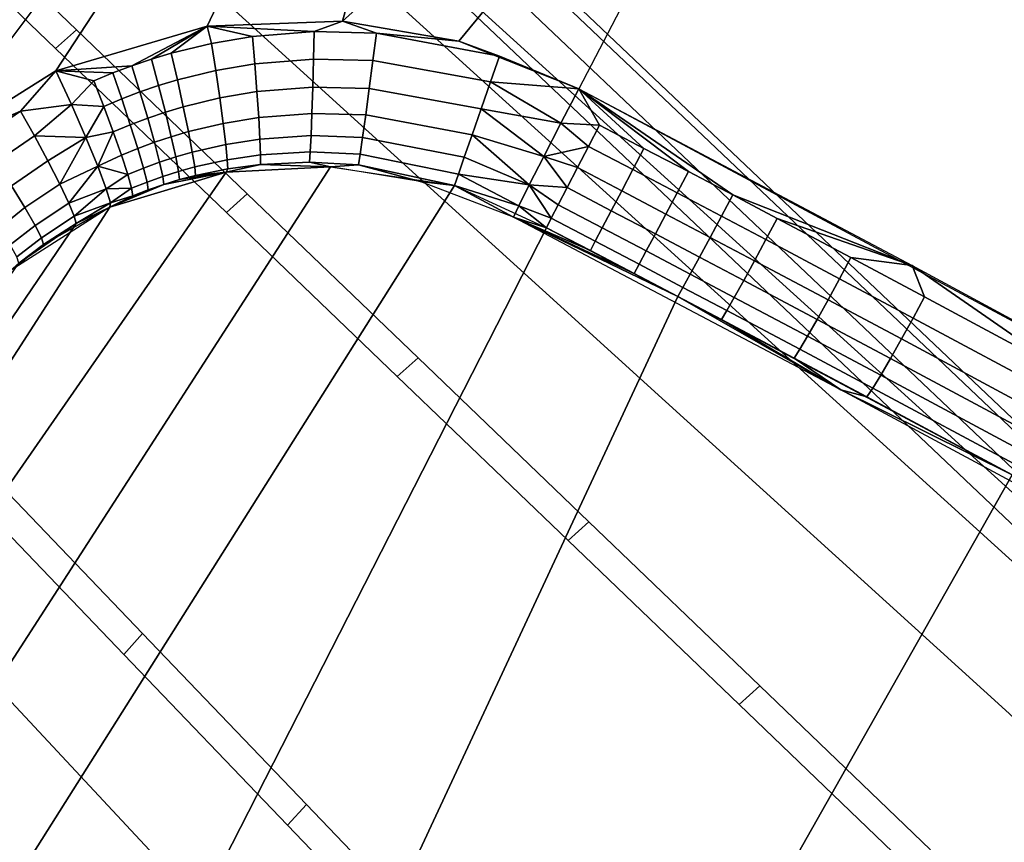
# Model space of a CAD drawing. Units: inches. Extents: x -19.6 to 13.7, y -15.3 to 15.3.
# Drawn here: x -3.5 to -2, y 2.6 to 3.9 of the extents above; entities that cross this region are included whole.
import ezdxf

# ---------------------------------------------------------------- set-up
doc = ezdxf.new("R2010")
doc.units = ezdxf.units.IN
doc.header["$MEASUREMENT"] = 0
doc.layers.add('SEAT-BASE', color=5, linetype='Continuous')
doc.layers.add('SEAT-UPHOLSTERY', color=5, linetype='Continuous')

msp = doc.modelspace()

# ---------------------------------------------------------------- linework, layer by layer
at = {"layer": 'SEAT-BASE'}
for points, invisible_edges in [([(-4.4433, 3.4243, 3.0061), (-3.4245, 4.4431, 3.0064), (-4.9172, 5.8607, 2.7371), (-5.8607, 4.9172, 2.7371)], 15), ([(-1.8404, 3.0976, 3.139), (-1.8698, 3.0231, 2.3231), (-3.2129, 4.2408, 2.1552), (-3.3333, 4.5158, 2.8787)], 15), ([(-4.443, 3.4247, 3.0066), (-3.0256, 1.9302, 3.2666), (-1.9379, 3.0179, 3.2665), (-3.4245, 4.4431, 3.0064)], 15), ([(-1.8702, 3.0225, 2.3216), (-3.2129, 4.2408, 2.1552), (-3.2527, 4.1727, 1.9264), (-1.9099, 2.9543, 2.0928)], 10), ([(-1.9099, 2.9543, 2.0928), (-3.2527, 4.1727, 1.9264), (-3.3621, 4.0389, 1.757), (-2.0193, 2.8205, 1.9234)], 15), ([(-2.0193, 2.8205, 1.9234), (-3.3621, 4.0389, 1.757), (-3.5174, 3.8684, 1.6836), (-2.1747, 2.6501, 1.8501)], 14), ([(-2.1693, 2.5867, 1.8912), (-2.5851, 2.1676, 1.8914), (-3.8216, 3.4566, 1.7474), (-3.5867, 3.9465, 1.7329)], 15), ([(-2.6132, 2.1363, 1.8544), (-2.7832, 2.0449, 1.9234), (-4.0219, 3.3689, 1.757), (-3.8498, 3.4252, 1.7104)], 13), ([(-2.7832, 2.0449, 1.9234), (-4.0219, 3.3689, 1.757), (-4.154, 3.2575, 1.9264), (-2.9153, 1.9335, 2.0928)], 11), ([(-4.5158, 3.3333, 2.8787), (-4.2215, 3.2168, 2.1552), (-2.9834, 1.8923, 2.3231), (-3.0976, 1.8404, 3.139)], 15), ([(-2.9153, 1.9335, 2.0928), (-4.154, 3.2575, 1.9264), (-4.2215, 3.2168, 2.1552), (-2.9829, 1.8927, 2.3216)], 11), ([(-3.0256, 1.9302, 3.2666), (-2.4587, 1.3317, 3.3669), (-1.3318, 2.4586, 3.367), (-1.9302, 3.0256, 3.2665)], 15), ([(-1.4455, 2.2725, 1.9859), (-2.0193, 2.8205, 1.9234), (-2.1747, 2.6501, 1.8501), (-1.6021, 2.1005, 1.9138)], 14)]:
    msp.add_3dface(points, dxfattribs=dict(at, invisible_edges=invisible_edges))
for points in [[(-3.3465, 4.5122, 2.9418), (-1.8519, 3.0949, 3.2018), (-1.8864, 3.0682, 3.2488), (-3.381, 4.4855, 2.9888)], [(-3.332, 4.5147, 2.8794), (-1.8373, 3.0975, 3.1394), (-1.8519, 3.0949, 3.2018), (-3.3465, 4.5122, 2.9418)], [(-3.381, 4.4855, 2.9888), (-1.8864, 3.0682, 3.2488), (-1.9306, 3.0253, 3.2666), (-3.4252, 4.4426, 3.0066)], [(-3.4265, 3.8511, 1.7102), (-3.4579, 3.8228, 1.7473), (-3.7156, 4.0701, 1.7185), (-3.6842, 4.0984, 1.6814)], [(-3.1688, 3.6039, 1.739), (-3.2002, 3.5756, 1.7761), (-3.4579, 3.8228, 1.7473), (-3.4265, 3.8511, 1.7102)], [(-3.9379, 2.2599, 6.6754), (-4.0185, 2.4593, 6.7437), (-3.2007, 3.6367, 6.9344), (-3.0434, 3.6443, 6.9291)], [(-2.8563, 3.6162, 6.8813), (-3.8086, 2.109, 6.7053), (-3.9379, 2.2599, 6.6754), (-3.0434, 3.6443, 6.9291)], [(-3.2007, 3.6367, 6.9344), (-4.0185, 2.4593, 6.7437), (-4.0346, 2.5625, 6.7643), (-3.3759, 3.5836, 6.935)], [(-3.5669, 1.8902, 6.6498), (-3.8086, 2.109, 6.7053), (-2.8563, 3.6162, 6.8813), (-2.7173, 3.5528, 6.8779)], [(-2.9111, 3.3566, 1.7679), (-2.9425, 3.3284, 1.8049), (-3.2002, 3.5756, 1.7761), (-3.1688, 3.6039, 1.739)], [(-4.0346, 2.5625, 6.7643), (-4.0334, 2.6667, 6.7831), (-3.4269, 3.5592, 6.8943), (-3.3759, 3.5836, 6.935)], [(-3.4269, 3.5592, 6.8943), (-4.0334, 2.6667, 6.7831), (-4.0144, 2.7689, 6.8007), (-3.5132, 3.4991, 6.8894)], [(-2.5195, 3.449, 6.8791), (-3.3422, 1.684, 6.6431), (-3.5669, 1.8902, 6.6498), (-2.7173, 3.5528, 6.8779)], [(-3.0273, 1.3925, 6.6504), (-3.3422, 1.684, 6.6431), (-2.5195, 3.449, 6.8791), (-2.0152, 3.1803, 6.9041)], [(-4.443, 3.4247, 3.0066), (-3.0256, 1.9302, 3.2666), (-3.0685, 1.886, 3.2488), (-4.4859, 3.3804, 2.9888)], [(-4.4859, 3.3804, 2.9888), (-3.0685, 1.886, 3.2488), (-3.0951, 1.8515, 3.2018), (-4.5126, 3.346, 2.9418)], [(-2.6534, 3.1094, 1.7967), (-2.6847, 3.0812, 1.8337), (-2.9425, 3.3284, 1.8049), (-2.9111, 3.3566, 1.7679)], [(-4.5126, 3.346, 2.9418), (-3.0951, 1.8515, 3.2018), (-3.0977, 1.8369, 3.1394), (-4.5152, 3.3314, 2.8794)], [(-3.3552, 2.9096, 1.768), (-3.327, 2.941, 1.8051), (-3.5743, 3.1988, 1.7763), (-3.6025, 3.1674, 1.7392)], [(-1.3263, 2.7963, 7.0074), (-2.6873, 1.0727, 6.663), (-3.0273, 1.3925, 6.6504), (-2.0152, 3.1803, 6.9041)], [(-2.3957, 2.8622, 1.8254), (-2.427, 2.834, 1.8625), (-2.6847, 3.0812, 1.8337), (-2.6534, 3.1094, 1.7967)], [(-3.1079, 2.6519, 1.7968), (-3.0797, 2.6832, 1.8339), (-3.327, 2.941, 1.8051), (-3.3552, 2.9096, 1.768)], [(-2.138, 2.6149, 1.8542), (-2.1693, 2.5867, 1.8912), (-2.427, 2.834, 1.8625), (-2.3957, 2.8622, 1.8254)], [(-2.2179, 0.4946, 6.7209), (-2.6873, 1.0727, 6.663), (-1.3263, 2.7963, 7.0074), (-0.7335, 2.4704, 7.0891)], [(-2.8606, 2.3941, 1.8256), (-2.8324, 2.4254, 1.8627), (-3.0797, 2.6832, 1.8339), (-3.1079, 2.6519, 1.7968)]]:
    msp.add_3dface(points, dxfattribs=at)
at = {"layer": 'SEAT-UPHOLSTERY'}
for points in [[(-3.6539, 3.6659, 6.724), (-3.6539, 3.6659, 6.724), (-2.7447, 4.8781, 6.9827), (-3.4575, 3.7893, 6.7416)], [(-3.4575, 3.7893, 6.7416), (-3.4575, 3.7893, 6.7416), (-2.7447, 4.8781, 6.9827), (-3.2295, 3.8564, 6.7528)], [(-3.2295, 3.8564, 6.7528), (-3.2295, 3.8564, 6.7528), (-2.7447, 4.8781, 6.9827), (-3.0254, 3.8642, 6.7579)], [(-2.7447, 4.8781, 6.9827), (-2.7447, 4.8781, 6.9827), (-2.257, 4.5524, 6.9337), (-3.0254, 3.8642, 6.7579)], [(-3.5687, 3.7796, 6.7483), (-3.3107, 4.1234, 6.8217), (-4.3794, 4.718, 7.1687), (-4.6649, 4.32, 7.0843)], [(-3.0254, 3.8642, 6.7579), (-3.0254, 3.8642, 6.7579), (-2.257, 4.5524, 6.9337), (-2.8499, 3.8338, 6.7595)], [(-2.8499, 3.8338, 6.7595), (-2.8499, 3.8338, 6.7595), (-2.257, 4.5524, 6.9337), (-2.6687, 3.7623, 6.7584)], [(-1.6929, 3.2402, 6.8026), (-1.273, 3.9384, 6.9504), (-2.257, 4.5524, 6.9337), (-2.6687, 3.7623, 6.7584)], [(-3.2295, 3.8564, 6.7528), (-3.2295, 3.8564, 6.7528), (-3.0254, 3.8642, 6.7579), (-3.0679, 3.8484, 6.7548)], [(-3.0679, 3.8484, 6.7548), (-3.0679, 3.8484, 6.7548), (-3.0254, 3.8642, 6.7579), (-2.974, 3.846, 6.7568)], [(-3.0254, 3.8642, 6.7579), (-3.0254, 3.8642, 6.7579), (-2.8499, 3.8338, 6.7595), (-2.974, 3.846, 6.7568)], [(-3.2295, 3.8564, 6.7528), (-3.2295, 3.8564, 6.7528), (-3.3427, 3.797, 6.7445), (-3.4575, 3.7893, 6.7416)], [(-3.3133, 3.807, 6.746), (-3.3133, 3.807, 6.746), (-3.3427, 3.797, 6.7445), (-3.2295, 3.8564, 6.7528)], [(-3.2835, 3.816, 6.7474), (-3.2835, 3.816, 6.7474), (-3.3133, 3.807, 6.746), (-3.2295, 3.8564, 6.7528)], [(-3.2295, 3.8564, 6.7528), (-3.2295, 3.8564, 6.7528), (-3.2228, 3.8307, 6.7499), (-3.2835, 3.816, 6.7474)], [(-3.1609, 3.8411, 6.7521), (-3.1609, 3.8411, 6.7521), (-3.2295, 3.8564, 6.7528), (-3.0679, 3.8484, 6.7548)], [(-3.2228, 3.8307, 6.7499), (-3.2228, 3.8307, 6.7499), (-3.2295, 3.8564, 6.7528), (-3.1609, 3.8411, 6.7521)], [(-3.1575, 3.7998, 6.7543), (-3.1609, 3.8411, 6.7521), (-3.0679, 3.8484, 6.7548), (-3.0688, 3.807, 6.7559)], [(-3.0688, 3.807, 6.7559), (-3.0679, 3.8484, 6.7548), (-2.974, 3.846, 6.7568), (-2.9793, 3.8049, 6.7568)], [(-3.1575, 3.7998, 6.7543), (-3.2164, 3.7898, 6.7528), (-3.2228, 3.8307, 6.7499), (-3.1609, 3.8411, 6.7521)], [(-2.974, 3.846, 6.7568), (-2.7881, 3.8115, 6.759), (-2.8018, 3.7725, 6.7569), (-2.9793, 3.8049, 6.7568)], [(-2.974, 3.846, 6.7568), (-2.974, 3.846, 6.7568), (-2.8499, 3.8338, 6.7595), (-2.7881, 3.8115, 6.759)], [(-2.6687, 3.7623, 6.7584), (-2.6687, 3.7623, 6.7584), (-2.7881, 3.8115, 6.759), (-2.8499, 3.8338, 6.7595)], [(-3.2228, 3.8307, 6.7499), (-3.2164, 3.7898, 6.7528), (-3.2742, 3.7757, 6.7511), (-3.2835, 3.816, 6.7474)], [(-3.3307, 3.7576, 6.7489), (-3.3427, 3.797, 6.7445), (-3.3133, 3.807, 6.746), (-3.3026, 3.7672, 6.75)], [(-3.2742, 3.7757, 6.7511), (-3.3026, 3.7672, 6.75), (-3.3133, 3.807, 6.746), (-3.2835, 3.816, 6.7474)], [(-3.1543, 3.7579, 6.7664), (-3.1575, 3.7998, 6.7543), (-3.0688, 3.807, 6.7559), (-3.0699, 3.7647, 6.7669)], [(-3.0699, 3.7647, 6.7669), (-3.0688, 3.807, 6.7559), (-2.9793, 3.8049, 6.7568), (-2.9848, 3.7627, 6.7667)], [(-2.9793, 3.8049, 6.7568), (-2.8018, 3.7725, 6.7569), (-2.816, 3.7318, 6.7646), (-2.9848, 3.7627, 6.7667)], [(-2.8018, 3.7725, 6.7569), (-2.8018, 3.7725, 6.7569), (-2.7881, 3.8115, 6.759), (-2.6687, 3.7623, 6.7584)], [(-3.6539, 3.6659, 6.724), (-3.6539, 3.6659, 6.724), (-3.4575, 3.7893, 6.7416), (-3.5109, 3.7283, 6.7336)], [(-3.5109, 3.7283, 6.7336), (-3.5109, 3.7283, 6.7336), (-3.4575, 3.7893, 6.7416), (-3.434, 3.7384, 6.7399)], [(-3.3427, 3.797, 6.7445), (-3.3427, 3.797, 6.7445), (-3.3717, 3.7861, 6.743), (-3.4575, 3.7893, 6.7416)], [(-3.4575, 3.7893, 6.7416), (-3.4575, 3.7893, 6.7416), (-3.4003, 3.7741, 6.7413), (-3.434, 3.7384, 6.7399)], [(-3.3717, 3.7861, 6.743), (-3.3717, 3.7861, 6.743), (-3.4003, 3.7741, 6.7413), (-3.4575, 3.7893, 6.7416)], [(-3.3307, 3.7576, 6.7489), (-3.3582, 3.7472, 6.7477), (-3.3717, 3.7861, 6.743), (-3.3427, 3.797, 6.7445)], [(-3.2164, 3.7898, 6.7528), (-3.2103, 3.7484, 6.7657), (-3.2653, 3.7351, 6.7646), (-3.2742, 3.7757, 6.7511)], [(-3.1543, 3.7579, 6.7664), (-3.2103, 3.7484, 6.7657), (-3.2164, 3.7898, 6.7528), (-3.1575, 3.7998, 6.7543)], [(-3.3854, 3.7357, 6.7463), (-3.3854, 3.7357, 6.7463), (-3.434, 3.7384, 6.7399), (-3.4003, 3.7741, 6.7413)], [(-3.3854, 3.7357, 6.7463), (-3.4003, 3.7741, 6.7413), (-3.3717, 3.7861, 6.743), (-3.3582, 3.7472, 6.7477)], [(-3.2653, 3.7351, 6.7646), (-3.2923, 3.727, 6.764), (-3.3026, 3.7672, 6.75), (-3.2742, 3.7757, 6.7511)], [(-2.816, 3.7318, 6.7646), (-2.816, 3.7318, 6.7646), (-2.8018, 3.7725, 6.7569), (-2.6959, 3.7102, 6.7575)], [(-2.6959, 3.7102, 6.7575), (-2.6959, 3.7102, 6.7575), (-2.8018, 3.7725, 6.7569), (-2.6687, 3.7623, 6.7584)], [(-3.319, 3.718, 6.7632), (-3.3452, 3.708, 6.7623), (-3.3582, 3.7472, 6.7477), (-3.3307, 3.7576, 6.7489)], [(-3.3026, 3.7672, 6.75), (-3.2923, 3.727, 6.764), (-3.319, 3.718, 6.7632), (-3.3307, 3.7576, 6.7489)], [(-3.1543, 3.7579, 6.7664), (-3.1516, 3.7189, 6.7887), (-3.2051, 3.7101, 6.7886), (-3.2103, 3.7484, 6.7657)], [(-3.0699, 3.7647, 6.7669), (-3.0712, 3.725, 6.7881), (-3.1516, 3.7189, 6.7887), (-3.1543, 3.7579, 6.7664)], [(-2.9848, 3.7627, 6.7667), (-2.9902, 3.7228, 6.7869), (-3.0712, 3.725, 6.7881), (-3.0699, 3.7647, 6.7669)], [(-2.816, 3.7318, 6.7646), (-2.8296, 3.6929, 6.7827), (-2.9902, 3.7228, 6.7869), (-2.9848, 3.7627, 6.7667)], [(-2.6687, 3.7623, 6.7584), (-2.6687, 3.7623, 6.7584), (-2.6375, 3.7075, 6.7551), (-2.6959, 3.7102, 6.7575)], [(-2.5704, 3.6724, 6.7549), (-2.5704, 3.6724, 6.7549), (-2.6375, 3.7075, 6.7551), (-2.6687, 3.7623, 6.7584)], [(-2.5034, 3.6373, 6.7553), (-2.5034, 3.6373, 6.7553), (-2.5704, 3.6724, 6.7549), (-2.6687, 3.7623, 6.7584)], [(-2.1658, 3.4959, 6.7678), (-2.1658, 3.4959, 6.7678), (-2.4365, 3.6021, 6.7563), (-2.6687, 3.7623, 6.7584)], [(-2.5034, 3.6373, 6.7553), (-2.5034, 3.6373, 6.7553), (-2.6687, 3.7623, 6.7584), (-2.4365, 3.6021, 6.7563)], [(-3.3452, 3.708, 6.7623), (-3.371, 3.6972, 6.7613), (-3.3854, 3.7357, 6.7463), (-3.3582, 3.7472, 6.7477)], [(-3.2103, 3.7484, 6.7657), (-3.2051, 3.7101, 6.7886), (-3.2576, 3.6976, 6.7883), (-3.2653, 3.7351, 6.7646)], [(-3.5722, 3.6867, 6.7279), (-3.5722, 3.6867, 6.7279), (-3.6539, 3.6659, 6.724), (-3.5109, 3.7283, 6.7336)], [(-3.5722, 3.6867, 6.7279), (-3.5109, 3.7283, 6.7336), (-3.4899, 3.6912, 6.7379), (-3.548, 3.6516, 6.733)], [(-3.5109, 3.7283, 6.7336), (-3.5109, 3.7283, 6.7336), (-3.434, 3.7384, 6.7399), (-3.4899, 3.6912, 6.7379)], [(-3.434, 3.7384, 6.7399), (-3.434, 3.7384, 6.7399), (-3.4122, 3.689, 6.7548), (-3.4899, 3.6912, 6.7379)], [(-3.4122, 3.689, 6.7548), (-3.4122, 3.689, 6.7548), (-3.434, 3.7384, 6.7399), (-3.3854, 3.7357, 6.7463)], [(-3.371, 3.6972, 6.7613), (-3.371, 3.6972, 6.7613), (-3.4122, 3.689, 6.7548), (-3.3854, 3.7357, 6.7463)], [(-3.2653, 3.7351, 6.7646), (-3.2576, 3.6976, 6.7883), (-3.2834, 3.69, 6.7879), (-3.2923, 3.727, 6.764)], [(-2.8296, 3.6929, 6.7827), (-2.8296, 3.6929, 6.7827), (-2.816, 3.7318, 6.7646), (-2.7217, 3.6602, 6.7749)], [(-2.7217, 3.6602, 6.7749), (-2.7217, 3.6602, 6.7749), (-2.816, 3.7318, 6.7646), (-2.6959, 3.7102, 6.7575)], [(-3.319, 3.718, 6.7632), (-3.3088, 3.6815, 6.7875), (-3.3339, 3.6721, 6.7869), (-3.3452, 3.708, 6.7623)], [(-3.2923, 3.727, 6.764), (-3.2834, 3.69, 6.7879), (-3.3088, 3.6815, 6.7875), (-3.319, 3.718, 6.7632)], [(-3.2012, 3.6782, 6.8201), (-3.2051, 3.7101, 6.7886), (-3.1516, 3.7189, 6.7887), (-3.1498, 3.6863, 6.8196)], [(-3.1498, 3.6863, 6.8196), (-3.1516, 3.7189, 6.7887), (-3.0712, 3.725, 6.7881), (-3.0726, 3.6916, 6.8181)], [(-3.0726, 3.6916, 6.8181), (-3.0712, 3.725, 6.7881), (-2.9902, 3.7228, 6.7869), (-2.9949, 3.6889, 6.816)], [(-2.9902, 3.7228, 6.7869), (-2.8296, 3.6929, 6.7827), (-2.8414, 3.6592, 6.8101), (-2.9949, 3.6889, 6.816)], [(-3.3452, 3.708, 6.7623), (-3.3339, 3.6721, 6.7869), (-3.3585, 3.6619, 6.7863), (-3.371, 3.6972, 6.7613)], [(-3.2517, 3.6665, 6.8203), (-3.2576, 3.6976, 6.7883), (-3.2051, 3.7101, 6.7886), (-3.2012, 3.6782, 6.8201)], [(-2.6959, 3.7102, 6.7575), (-2.6959, 3.7102, 6.7575), (-2.6543, 3.6754, 6.759), (-2.7217, 3.6602, 6.7749)], [(-2.6375, 3.7075, 6.7551), (-2.6375, 3.7075, 6.7551), (-2.6543, 3.6754, 6.759), (-2.6959, 3.7102, 6.7575)], [(-2.6543, 3.6754, 6.759), (-2.6375, 3.7075, 6.7551), (-2.5704, 3.6724, 6.7549), (-2.5872, 3.6403, 6.7588)], [(-3.548, 3.6516, 6.733), (-3.4899, 3.6912, 6.7379), (-3.4694, 3.6534, 6.7528), (-3.5245, 3.616, 6.7487)], [(-3.4899, 3.6912, 6.7379), (-3.4899, 3.6912, 6.7379), (-3.4122, 3.689, 6.7548), (-3.4694, 3.6534, 6.7528)], [(-3.4694, 3.6534, 6.7528), (-3.4694, 3.6534, 6.7528), (-3.4122, 3.689, 6.7548), (-3.4515, 3.6186, 6.7785)], [(-3.4515, 3.6186, 6.7785), (-3.4515, 3.6186, 6.7785), (-3.4122, 3.689, 6.7548), (-3.3941, 3.6453, 6.785)], [(-3.3941, 3.6453, 6.785), (-3.3941, 3.6453, 6.785), (-3.4122, 3.689, 6.7548), (-3.371, 3.6972, 6.7613)], [(-3.371, 3.6972, 6.7613), (-3.371, 3.6972, 6.7613), (-3.3585, 3.6619, 6.7863), (-3.3941, 3.6453, 6.785)], [(-3.3011, 3.6514, 6.82), (-3.3088, 3.6815, 6.7875), (-3.2834, 3.69, 6.7879), (-3.2766, 3.6594, 6.8202)], [(-3.2766, 3.6594, 6.8202), (-3.2834, 3.69, 6.7879), (-3.2576, 3.6976, 6.7883), (-3.2517, 3.6665, 6.8203)], [(-3.1989, 3.6551, 6.8572), (-3.2012, 3.6782, 6.8201), (-3.1498, 3.6863, 6.8196), (-3.1488, 3.6625, 6.8562)], [(-3.1488, 3.6625, 6.8562), (-3.1498, 3.6863, 6.8196), (-3.0726, 3.6916, 6.8181), (-3.0739, 3.6669, 6.8542)], [(-3.0739, 3.6669, 6.8542), (-3.0726, 3.6916, 6.8181), (-2.9949, 3.6889, 6.816), (-2.9986, 3.6634, 6.8514)], [(-2.9986, 3.6634, 6.8514), (-2.9949, 3.6889, 6.816), (-2.8414, 3.6592, 6.8101), (-2.8504, 3.6333, 6.8441)], [(-2.8414, 3.6592, 6.8101), (-2.8414, 3.6592, 6.8101), (-2.8296, 3.6929, 6.7827), (-2.7435, 3.6174, 6.8088)], [(-2.7435, 3.6174, 6.8088), (-2.7435, 3.6174, 6.8088), (-2.8296, 3.6929, 6.7827), (-2.7217, 3.6602, 6.7749)], [(-3.3491, 3.6329, 6.8193), (-3.3585, 3.6619, 6.7863), (-3.3339, 3.6721, 6.7869), (-3.3253, 3.6426, 6.8198)], [(-3.3253, 3.6426, 6.8198), (-3.3339, 3.6721, 6.7869), (-3.3088, 3.6815, 6.7875), (-3.3011, 3.6514, 6.82)], [(-3.2481, 3.6443, 6.8578), (-3.2517, 3.6665, 6.8203), (-3.2012, 3.6782, 6.8201), (-3.1989, 3.6551, 6.8572)], [(-2.7217, 3.6602, 6.7749), (-2.7217, 3.6602, 6.7749), (-2.6543, 3.6754, 6.759), (-2.6709, 3.6433, 6.7705)], [(-2.6709, 3.6433, 6.7705), (-2.6543, 3.6754, 6.759), (-2.5872, 3.6403, 6.7588), (-2.604, 3.6083, 6.7703)], [(-2.5203, 3.6052, 6.7592), (-2.5872, 3.6403, 6.7588), (-2.5704, 3.6724, 6.7549), (-2.5034, 3.6373, 6.7553)], [(-3.3585, 3.6619, 6.7863), (-3.3585, 3.6619, 6.7863), (-3.3491, 3.6329, 6.8193), (-3.3941, 3.6453, 6.785)], [(-3.2964, 3.63, 6.8579), (-3.3011, 3.6514, 6.82), (-3.2766, 3.6594, 6.8202), (-3.2724, 3.6376, 6.8579)], [(-3.2724, 3.6376, 6.8579), (-3.2766, 3.6594, 6.8202), (-3.2517, 3.6665, 6.8203), (-3.2481, 3.6443, 6.8578)], [(-3.1989, 3.6551, 6.8572), (-3.1981, 3.6417, 6.8963), (-3.2468, 3.6315, 6.8971), (-3.2481, 3.6443, 6.8578)], [(-3.1488, 3.6625, 6.8562), (-3.1488, 3.6483, 6.8951), (-3.1981, 3.6417, 6.8963), (-3.1989, 3.6551, 6.8572)], [(-3.0739, 3.6669, 6.8542), (-3.075, 3.6517, 6.8927), (-3.1488, 3.6483, 6.8951), (-3.1488, 3.6625, 6.8562)], [(-2.9986, 3.6634, 6.8514), (-3.0011, 3.6475, 6.8895), (-3.075, 3.6517, 6.8927), (-3.0739, 3.6669, 6.8542)], [(-2.8504, 3.6333, 6.8441), (-2.8563, 3.6162, 6.8813), (-3.0011, 3.6475, 6.8895), (-2.9986, 3.6634, 6.8514)], [(-2.8504, 3.6333, 6.8441), (-2.8504, 3.6333, 6.8441), (-2.8414, 3.6592, 6.8101), (-2.7435, 3.6174, 6.8088)], [(-2.7435, 3.6174, 6.8088), (-2.7435, 3.6174, 6.8088), (-2.7217, 3.6602, 6.7749), (-2.6864, 3.6133, 6.7894)], [(-2.6864, 3.6133, 6.7894), (-2.6864, 3.6133, 6.7894), (-2.7217, 3.6602, 6.7749), (-2.6709, 3.6433, 6.7705)], [(-3.5245, 3.616, 6.7487), (-3.4694, 3.6534, 6.7528), (-3.4515, 3.6186, 6.7785), (-3.5041, 3.5831, 6.7751)], [(-3.4515, 3.6186, 6.7785), (-3.4515, 3.6186, 6.7785), (-3.3941, 3.6453, 6.785), (-3.4379, 3.59, 6.8131)], [(-3.4379, 3.59, 6.8131), (-3.4379, 3.59, 6.8131), (-3.3941, 3.6453, 6.785), (-3.3814, 3.6113, 6.8278)], [(-3.3941, 3.6453, 6.785), (-3.3941, 3.6453, 6.785), (-3.3491, 3.6329, 6.8193), (-3.3814, 3.6113, 6.8278)], [(-3.3433, 3.6124, 6.8575), (-3.3491, 3.6329, 6.8193), (-3.3253, 3.6426, 6.8198), (-3.32, 3.6216, 6.8578)], [(-3.32, 3.6216, 6.8578), (-3.3253, 3.6426, 6.8198), (-3.3011, 3.6514, 6.82), (-3.2964, 3.63, 6.8579)], [(-3.2481, 3.6443, 6.8578), (-3.2468, 3.6315, 6.8971), (-3.2709, 3.6252, 6.8973), (-3.2724, 3.6376, 6.8579)], [(-3.2468, 3.6315, 6.8971), (-3.2468, 3.6315, 6.8971), (-3.1981, 3.6417, 6.8963), (-3.2007, 3.6367, 6.9344)], [(-3.2007, 3.6367, 6.9344), (-3.2007, 3.6367, 6.9344), (-3.1488, 3.6483, 6.8951), (-3.0434, 3.6443, 6.9291)], [(-3.1981, 3.6417, 6.8963), (-3.1981, 3.6417, 6.8963), (-3.1488, 3.6483, 6.8951), (-3.2007, 3.6367, 6.9344)], [(-3.1488, 3.6483, 6.8951), (-3.1488, 3.6483, 6.8951), (-3.075, 3.6517, 6.8927), (-3.0434, 3.6443, 6.9291)], [(-3.075, 3.6517, 6.8927), (-3.075, 3.6517, 6.8927), (-3.0011, 3.6475, 6.8895), (-3.0434, 3.6443, 6.9291)], [(-3.0434, 3.6443, 6.9291), (-3.0434, 3.6443, 6.9291), (-3.0011, 3.6475, 6.8895), (-2.9078, 3.6223, 6.9218)], [(-3.0011, 3.6475, 6.8895), (-3.0011, 3.6475, 6.8895), (-2.8563, 3.6162, 6.8813), (-2.9078, 3.6223, 6.9218)], [(-2.6864, 3.6133, 6.7894), (-2.6709, 3.6433, 6.7705), (-2.604, 3.6083, 6.7703), (-2.6197, 3.5784, 6.7892)], [(-2.604, 3.6083, 6.7703), (-2.5872, 3.6403, 6.7588), (-2.5203, 3.6052, 6.7592), (-2.5372, 3.5733, 6.7707)], [(-3.3814, 3.6113, 6.8278), (-3.3814, 3.6113, 6.8278), (-3.3491, 3.6329, 6.8193), (-3.3433, 3.6124, 6.8575)], [(-3.2007, 3.6367, 6.9344), (-3.2007, 3.6367, 6.9344), (-3.3759, 3.5836, 6.935), (-3.2946, 3.618, 6.8974)], [(-3.2964, 3.63, 6.8579), (-3.2946, 3.618, 6.8974), (-3.3181, 3.6099, 6.8974), (-3.32, 3.6216, 6.8578)], [(-3.2724, 3.6376, 6.8579), (-3.2709, 3.6252, 6.8973), (-3.2946, 3.618, 6.8974), (-3.2964, 3.63, 6.8579)], [(-3.2709, 3.6252, 6.8973), (-3.2709, 3.6252, 6.8973), (-3.2007, 3.6367, 6.9344), (-3.2946, 3.618, 6.8974)], [(-3.2468, 3.6315, 6.8971), (-3.2468, 3.6315, 6.8971), (-3.2007, 3.6367, 6.9344), (-3.2709, 3.6252, 6.8973)], [(-2.7592, 3.5859, 6.8559), (-2.7592, 3.5859, 6.8559), (-2.8563, 3.6162, 6.8813), (-2.8504, 3.6333, 6.8441)], [(-2.8504, 3.6333, 6.8441), (-2.8504, 3.6333, 6.8441), (-2.7435, 3.6174, 6.8088), (-2.7592, 3.5859, 6.8559)], [(-2.5203, 3.6052, 6.7592), (-2.5034, 3.6373, 6.7553), (-2.4365, 3.6021, 6.7563), (-2.4535, 3.5701, 6.7602)], [(-3.5041, 3.5831, 6.7751), (-3.543, 3.5522, 6.7718), (-3.5654, 3.5833, 6.7449), (-3.5245, 3.616, 6.7487)], [(-3.5041, 3.5831, 6.7751), (-3.4515, 3.6186, 6.7785), (-3.4379, 3.59, 6.8131), (-3.4886, 3.5562, 6.8102)], [(-3.4379, 3.59, 6.8131), (-3.4379, 3.59, 6.8131), (-3.3814, 3.6113, 6.8278), (-3.4297, 3.57, 6.853)], [(-3.4297, 3.57, 6.853), (-3.4297, 3.57, 6.853), (-3.3814, 3.6113, 6.8278), (-3.3751, 3.5902, 6.8793)], [(-3.3433, 3.6124, 6.8575), (-3.3433, 3.6124, 6.8575), (-3.3751, 3.5902, 6.8793), (-3.3814, 3.6113, 6.8278)], [(-3.2946, 3.618, 6.8974), (-3.2946, 3.618, 6.8974), (-3.3759, 3.5836, 6.935), (-3.3181, 3.6099, 6.8974)], [(-3.3181, 3.6099, 6.8974), (-3.3181, 3.6099, 6.8974), (-3.3759, 3.5836, 6.935), (-3.3412, 3.601, 6.8973)], [(-3.3412, 3.601, 6.8973), (-3.3412, 3.601, 6.8973), (-3.3751, 3.5902, 6.8793), (-3.3433, 3.6124, 6.8575)], [(-3.32, 3.6216, 6.8578), (-3.3181, 3.6099, 6.8974), (-3.3412, 3.601, 6.8973), (-3.3433, 3.6124, 6.8575)], [(-2.9078, 3.6223, 6.9218), (-2.9078, 3.6223, 6.9218), (-2.8563, 3.6162, 6.8813), (-2.7673, 3.5689, 6.9116)], [(-2.7673, 3.5689, 6.9116), (-2.7673, 3.5689, 6.9116), (-2.8563, 3.6162, 6.8813), (-2.7592, 3.5859, 6.8559)], [(-2.7102, 3.5669, 6.8451), (-2.7102, 3.5669, 6.8451), (-2.7592, 3.5859, 6.8559), (-2.7435, 3.6174, 6.8088)], [(-2.6998, 3.5873, 6.8149), (-2.6998, 3.5873, 6.8149), (-2.7435, 3.6174, 6.8088), (-2.6864, 3.6133, 6.7894)], [(-2.7102, 3.5669, 6.8451), (-2.7102, 3.5669, 6.8451), (-2.7435, 3.6174, 6.8088), (-2.6998, 3.5873, 6.8149)], [(-2.6998, 3.5873, 6.8149), (-2.6864, 3.6133, 6.7894), (-2.6197, 3.5784, 6.7892), (-2.6333, 3.5526, 6.8147)], [(-3.3412, 3.601, 6.8973), (-3.3412, 3.601, 6.8973), (-3.3759, 3.5836, 6.935), (-3.3751, 3.5902, 6.8793)], [(-2.6197, 3.5784, 6.7892), (-2.604, 3.6083, 6.7703), (-2.5372, 3.5733, 6.7707), (-2.5531, 3.5434, 6.7896)], [(-2.5372, 3.5733, 6.7707), (-2.5203, 3.6052, 6.7592), (-2.4535, 3.5701, 6.7602), (-2.4705, 3.5382, 6.7717)], [(-2.4535, 3.5701, 6.7602), (-2.4365, 3.6021, 6.7563), (-2.3697, 3.5668, 6.7579), (-2.3867, 3.5348, 6.7618)], [(-2.3697, 3.5668, 6.7579), (-2.3697, 3.5668, 6.7579), (-2.4365, 3.6021, 6.7563), (-2.1658, 3.4959, 6.7678)], [(-3.4886, 3.5562, 6.8102), (-3.5262, 3.5267, 6.8073), (-3.543, 3.5522, 6.7718), (-3.5041, 3.5831, 6.7751)], [(-3.4764, 3.5273, 6.892), (-3.4764, 3.5273, 6.892), (-3.3759, 3.5836, 6.935), (-3.5265, 3.4879, 6.9278)], [(-3.4886, 3.5562, 6.8102), (-3.4379, 3.59, 6.8131), (-3.4297, 3.57, 6.853), (-3.4794, 3.5374, 6.8505)], [(-3.4269, 3.5592, 6.8943), (-3.4269, 3.5592, 6.8943), (-3.3759, 3.5836, 6.935), (-3.4764, 3.5273, 6.892)], [(-3.4297, 3.57, 6.853), (-3.4297, 3.57, 6.853), (-3.3751, 3.5902, 6.8793), (-3.4269, 3.5592, 6.8943)], [(-3.4269, 3.5592, 6.8943), (-3.4269, 3.5592, 6.8943), (-3.3751, 3.5902, 6.8793), (-3.3759, 3.5836, 6.935)], [(-2.7173, 3.5528, 6.8779), (-2.7173, 3.5528, 6.8779), (-2.7673, 3.5689, 6.9116), (-2.7592, 3.5859, 6.8559)], [(-2.7173, 3.5528, 6.8779), (-2.7173, 3.5528, 6.8779), (-2.7592, 3.5859, 6.8559), (-2.7102, 3.5669, 6.8451)], [(-2.6333, 3.5526, 6.8147), (-2.644, 3.5323, 6.845), (-2.7102, 3.5669, 6.8451), (-2.6998, 3.5873, 6.8149)], [(-3.4794, 3.5374, 6.8505), (-3.4297, 3.57, 6.853), (-3.4269, 3.5592, 6.8943), (-3.4764, 3.5273, 6.892)], [(-2.6513, 3.5183, 6.8778), (-2.6513, 3.5183, 6.8778), (-2.7673, 3.5689, 6.9116), (-2.7173, 3.5528, 6.8779)], [(-2.7673, 3.5689, 6.9116), (-2.7673, 3.5689, 6.9116), (-2.5195, 3.449, 6.8791), (-2.2733, 3.3086, 6.921)], [(-2.5854, 3.4837, 6.8782), (-2.5854, 3.4837, 6.8782), (-2.5195, 3.449, 6.8791), (-2.7673, 3.5689, 6.9116)], [(-2.6513, 3.5183, 6.8778), (-2.6513, 3.5183, 6.8778), (-2.5854, 3.4837, 6.8782), (-2.7673, 3.5689, 6.9116)], [(-2.644, 3.5323, 6.845), (-2.6513, 3.5183, 6.8778), (-2.7173, 3.5528, 6.8779), (-2.7102, 3.5669, 6.8451)], [(-2.6333, 3.5526, 6.8147), (-2.6197, 3.5784, 6.7892), (-2.5531, 3.5434, 6.7896), (-2.5669, 3.5177, 6.8151)], [(-2.5531, 3.5434, 6.7896), (-2.5372, 3.5733, 6.7707), (-2.4705, 3.5382, 6.7717), (-2.4865, 3.5084, 6.7906)], [(-2.4705, 3.5382, 6.7717), (-2.4535, 3.5701, 6.7602), (-2.3867, 3.5348, 6.7618), (-2.4038, 3.503, 6.7732)], [(-2.2754, 3.4758, 6.7656), (-2.3867, 3.5348, 6.7618), (-2.3697, 3.5668, 6.7579), (-2.2582, 3.5077, 6.7617)], [(-2.2582, 3.5077, 6.7617), (-2.2582, 3.5077, 6.7617), (-2.3697, 3.5668, 6.7579), (-2.1658, 3.4959, 6.7678)], [(-3.4794, 3.5374, 6.8505), (-3.5163, 3.5088, 6.8479), (-3.5262, 3.5267, 6.8073), (-3.4886, 3.5562, 6.8102)], [(-2.5669, 3.5177, 6.8151), (-2.5778, 3.4976, 6.8454), (-2.644, 3.5323, 6.845), (-2.6333, 3.5526, 6.8147)], [(-3.4764, 3.5273, 6.892), (-3.5132, 3.4991, 6.8894), (-3.5163, 3.5088, 6.8479), (-3.4794, 3.5374, 6.8505)], [(-2.5669, 3.5177, 6.8151), (-2.5531, 3.5434, 6.7896), (-2.4865, 3.5084, 6.7906), (-2.5005, 3.4828, 6.8161)], [(-2.4865, 3.5084, 6.7906), (-2.4705, 3.5382, 6.7717), (-2.4038, 3.503, 6.7732), (-2.42, 3.4733, 6.7922)], [(-2.4038, 3.503, 6.7732), (-2.3867, 3.5348, 6.7618), (-2.2754, 3.4758, 6.7656), (-2.2927, 3.4441, 6.777)], [(-3.5265, 3.4879, 6.9278), (-3.5265, 3.4879, 6.9278), (-3.5132, 3.4991, 6.8894), (-3.4764, 3.5273, 6.892)], [(-2.5778, 3.4976, 6.8454), (-2.5854, 3.4837, 6.8782), (-2.6513, 3.5183, 6.8778), (-2.644, 3.5323, 6.845)], [(-2.5005, 3.4828, 6.8161), (-2.5116, 3.4628, 6.8463), (-2.5778, 3.4976, 6.8454), (-2.5669, 3.5177, 6.8151)], [(-2.5005, 3.4828, 6.8161), (-2.4865, 3.5084, 6.7906), (-2.42, 3.4733, 6.7922), (-2.4342, 3.4478, 6.8176)], [(-2.1642, 3.4166, 6.7709), (-2.2754, 3.4758, 6.7656), (-2.2582, 3.5077, 6.7617), (-2.147, 3.4485, 6.767)], [(-2.2582, 3.5077, 6.7617), (-2.2582, 3.5077, 6.7617), (-2.1658, 3.4959, 6.7678), (-2.147, 3.4485, 6.767)], [(-2.5116, 3.4628, 6.8463), (-2.5195, 3.449, 6.8791), (-2.5854, 3.4837, 6.8782), (-2.5778, 3.4976, 6.8454)], [(-2.42, 3.4733, 6.7922), (-2.4038, 3.503, 6.7732), (-2.2927, 3.4441, 6.777), (-2.3091, 3.4145, 6.796)], [(-2.1658, 3.4959, 6.7678), (-2.1658, 3.4959, 6.7678), (-1.6929, 3.2402, 6.8026), (-1.9254, 3.3297, 6.7816)], [(-2.147, 3.4485, 6.767), (-2.147, 3.4485, 6.767), (-2.1658, 3.4959, 6.7678), (-1.9254, 3.3297, 6.7816)], [(-2.4342, 3.4478, 6.8176), (-2.4456, 3.4279, 6.8479), (-2.5116, 3.4628, 6.8463), (-2.5005, 3.4828, 6.8161)], [(-2.2927, 3.4441, 6.777), (-2.2754, 3.4758, 6.7656), (-2.1642, 3.4166, 6.7709), (-2.1817, 3.385, 6.7823)], [(-2.4456, 3.4279, 6.8479), (-2.4537, 3.4143, 6.8807), (-2.5195, 3.449, 6.8791), (-2.5116, 3.4628, 6.8463)], [(-2.4342, 3.4478, 6.8176), (-2.42, 3.4733, 6.7922), (-2.3091, 3.4145, 6.796), (-2.3236, 3.3892, 6.8214)], [(-2.4537, 3.4143, 6.8807), (-2.4537, 3.4143, 6.8807), (-2.2733, 3.3086, 6.921), (-2.5195, 3.449, 6.8791)], [(-2.3236, 3.3892, 6.8214), (-2.3353, 3.3695, 6.8516), (-2.4456, 3.4279, 6.8479), (-2.4342, 3.4478, 6.8176)], [(-2.1642, 3.4166, 6.7709), (-2.147, 3.4485, 6.767), (-1.9254, 3.3297, 6.7816), (-1.9428, 3.2979, 6.7855)], [(-2.3091, 3.4145, 6.796), (-2.2927, 3.4441, 6.777), (-2.1817, 3.385, 6.7823), (-2.1984, 3.3556, 6.8012)], [(-2.3353, 3.3695, 6.8516), (-2.3438, 3.3561, 6.8844), (-2.4537, 3.4143, 6.8807), (-2.4456, 3.4279, 6.8479)], [(-2.1817, 3.385, 6.7823), (-2.1642, 3.4166, 6.7709), (-1.9428, 3.2979, 6.7855), (-1.9606, 3.2664, 6.7969)], [(-2.3438, 3.3561, 6.8844), (-2.3438, 3.3561, 6.8844), (-2.2733, 3.3086, 6.921), (-2.4537, 3.4143, 6.8807)], [(-2.3236, 3.3892, 6.8214), (-2.3091, 3.4145, 6.796), (-2.1984, 3.3556, 6.8012), (-2.2132, 3.3304, 6.8267)], [(-2.2132, 3.3304, 6.8267), (-2.2253, 3.3109, 6.8569), (-2.3353, 3.3695, 6.8516), (-2.3236, 3.3892, 6.8214)], [(-2.1984, 3.3556, 6.8012), (-2.1817, 3.385, 6.7823), (-1.9606, 3.2664, 6.7969), (-1.9777, 3.2373, 6.8158)], [(-2.2253, 3.3109, 6.8569), (-2.2341, 3.2977, 6.8896), (-2.3438, 3.3561, 6.8844), (-2.3353, 3.3695, 6.8516)], [(-2.3438, 3.3561, 6.8844), (-2.3438, 3.3561, 6.8844), (-2.2341, 3.2977, 6.8896), (-2.2733, 3.3086, 6.921)], [(-2.2132, 3.3304, 6.8267), (-2.1984, 3.3556, 6.8012), (-1.9777, 3.2373, 6.8158), (-1.9931, 3.2124, 6.8412)], [(-1.9931, 3.2124, 6.8412), (-2.0057, 3.1932, 6.8714), (-2.2253, 3.3109, 6.8569), (-2.2132, 3.3304, 6.8267)], [(-2.2733, 3.3086, 6.921), (-2.2733, 3.3086, 6.921), (-2.0152, 3.1803, 6.9041), (-1.8062, 3.0574, 6.9556)], [(-2.2341, 3.2977, 6.8896), (-2.2341, 3.2977, 6.8896), (-2.0152, 3.1803, 6.9041), (-2.2733, 3.3086, 6.921)], [(-2.0057, 3.1932, 6.8714), (-2.0152, 3.1803, 6.9041), (-2.2341, 3.2977, 6.8896), (-2.2253, 3.3109, 6.8569)]]:
    msp.add_3dface(points, dxfattribs=at)
at = {"layer": 'SEAT-UPHOLSTERY', "invisible_edges": 15}
for points in [[(-2.7783, 3.3899, 13.1492), (-2.7342, 4.432, 13.2107), (-4.9745, 4.4702, 12.4963), (-5.1406, 3.4313, 12.3951)], [(-0.4257, 3.3699, 13.8293), (-0.447, 4.4135, 13.8777), (-2.7342, 4.432, 13.2107), (-2.7783, 3.3899, 13.1492)], [(-5.1406, 3.4313, 12.3951), (-5.2054, 2.9199, 12.3565), (-2.7966, 2.8812, 13.1257), (-2.7783, 3.3899, 13.1492)], [(-2.7783, 3.3899, 13.1492), (-2.7966, 2.8812, 13.1257), (-0.4173, 2.8625, 13.811), (-0.4257, 3.3699, 13.8293)], [(-2.8311, 1.7463, 13.0867), (-2.7966, 2.8812, 13.1257), (-5.2054, 2.9199, 12.3565), (-5.3186, 1.7735, 12.292)], [(-0.4024, 1.7332, 13.7814), (-0.4173, 2.8625, 13.811), (-2.7966, 2.8812, 13.1257), (-2.8311, 1.7463, 13.0867)]]:
    msp.add_3dface(points, dxfattribs=at)

doc.saveas('drawing.dxf')
